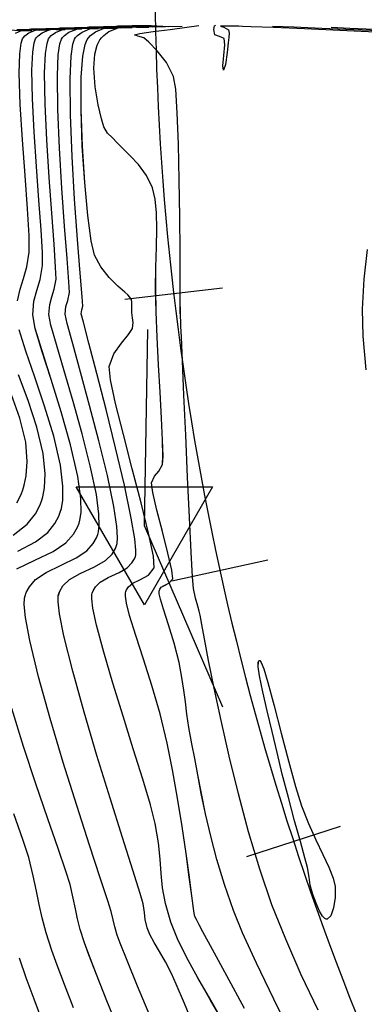
# Model space of a CAD drawing. Units: metres. Extents: x 770843 to 772325, y 8558605 to 8559870.
# Drawn here: x 771257 to 771270, y 8559435 to 8559470 of the extents above; entities that cross this region are included whole.
import ezdxf

# ---------------------------------------------------------------- set-up
doc = ezdxf.new("R2010")
doc.units = ezdxf.units.M
doc.header["$LTSCALE"] = 12.7
doc.header["$MEASUREMENT"] = 0
for name, color, linetype in [('CONT-MJR', 48, 'Continuous'), ('CONT-MNR', 33, 'Continuous'), ('EJE_ESTACA', 7, 'Continuous'), ('EJE_LINEA', 5, 'Continuous'), ('PIS', 5, 'Continuous'), ('TriPI', 1, 'Continuous')]:
    doc.layers.add(name, color=color, linetype=linetype)

# ---------------------------------------------------------------- blocks, each defined once
blk = doc.blocks.new('TRIPI')
at = {"layer": 'TriPI'}
for p, q in [((-1.731, -1.001), (-0.001, 2)), ((-0.001, 2), (1.733, -0.999)), ((1.733, -0.999), (-1.731, -1.001))]:
    blk.add_line(p, q, dxfattribs=at)
blk = doc.blocks.new('*U543')
at = {"layer": 'CONT-MJR', "elevation": 1875, "flags": 128}
blk.add_lwpolyline([(772057.186, 8559162.069), (772058.054, 8559162.033), (772058.728, 8559162.005)], dxfattribs=at)
blk = doc.blocks.new('*U551')
at = {"layer": 'CONT-MNR', "elevation": 1876, "flags": 128}
blk.add_lwpolyline([(772056.729, 8559162.134), (772057.912, 8559162.084), (772059.051, 8559162.036), (772060.049, 8559161.994), (772060.808, 8559161.962)], dxfattribs=at)
blk = doc.blocks.new('*U557')
at = {"layer": 'CONT-MNR', "elevation": 1877, "flags": 128}
for points in [[(772057.481, 8559174.19), (772057.579, 8559172.997), (772057.604, 8559172.034), (772057.546, 8559170.969), (772057.432, 8559169.912)], [(772057.148, 8559162.164), (772058.409, 8559162.11), (772059.67, 8559162.056), (772060.775, 8559162.008), (772061.565, 8559161.975), (772061.883, 8559161.962), (772062.002, 8559161.96), (772062.121, 8559161.96), (772062.347, 8559161.958), (772062.532, 8559161.956), (772062.603, 8559161.951), (772062.66, 8559161.953), (772062.54, 8559161.989), (772062.374, 8559162.087), (772062.348, 8559162.203), (772062.363, 8559162.36), (772062.388, 8559162.55), (772062.422, 8559162.896), (772062.479, 8559163.323), (772062.553, 8559163.528), (772062.573, 8559163.364), (772062.542, 8559163.002), (772062.509, 8559162.621), (772062.524, 8559162.4), (772062.692, 8559162.328), (772062.858, 8559162.266), (772062.895, 8559162.07), (772062.878, 8559161.943), (772062.836, 8559161.921)]]:
    blk.add_lwpolyline(points, dxfattribs=at)
blk = doc.blocks.new('*U559')
at = {"layer": 'CONT-MNR', "elevation": 1877, "flags": 128}
blk.add_lwpolyline([(772058.869, 8559193.756), (772058.897, 8559193.756), (772058.954, 8559193.734), (772059.035, 8559193.653), (772059.138, 8559193.474), (772059.26, 8559193.182), (772059.376, 8559192.872), (772059.471, 8559192.54), (772059.508, 8559192.263), (772059.568, 8559191.917), (772059.66, 8559191.568), (772059.819, 8559190.987), (772060.022, 8559190.249), (772060.244, 8559189.426), (772060.461, 8559188.591), (772060.648, 8559187.816), (772060.822, 8559187.076), (772061, 8559186.337), (772061.158, 8559185.657), (772061.272, 8559185.092), (772061.316, 8559184.764), (772061.313, 8559184.608), (772061.292, 8559184.554), (772061.274, 8559184.544), (772061.256, 8559184.549), (772061.21, 8559184.615), (772061.121, 8559184.837), (772060.972, 8559185.323), (772060.747, 8559186.155), (772060.498, 8559187.126), (772060.242, 8559188.122), (772059.996, 8559189.027), (772059.78, 8559189.725), (772059.534, 8559190.353), (772059.274, 8559190.931), (772059.022, 8559191.453), (772058.806, 8559191.909), (772058.649, 8559192.29), (772058.578, 8559192.587), (772058.58, 8559192.98), (772058.636, 8559193.351), (772058.736, 8559193.633)], close=True, dxfattribs=at)
blk = doc.blocks.new('*U562')
at = {"layer": 'CONT-MNR', "elevation": 1878, "flags": 128}
blk.add_lwpolyline([(772059.189, 8559196.995), (772059.786, 8559195.736), (772060.341, 8559194.473), (772060.828, 8559193.239), (772061.259, 8559191.979), (772061.659, 8559190.645), (772062.025, 8559189.286), (772062.353, 8559187.949), (772062.64, 8559186.682), (772062.884, 8559185.533), (772063.081, 8559184.549), (772063.227, 8559183.778), (772063.32, 8559183.267), (772063.357, 8559183.065), (772063.385, 8559182.925), (772063.413, 8559182.784), (772063.467, 8559182.609), (772063.551, 8559182.324), (772063.626, 8559181.977), (772063.655, 8559181.569), (772063.703, 8559180.681), (772063.762, 8559179.451), (772063.829, 8559178.018), (772063.896, 8559176.52), (772063.959, 8559175.096), (772064.012, 8559173.884), (772064.049, 8559173.024), (772064.065, 8559172.652), (772064.074, 8559172.458), (772064.081, 8559172.304), (772064.088, 8559172.109), (772064.091, 8559171.781), (772064.093, 8559171.035), (772064.099, 8559169.985), (772064.11, 8559168.747), (772064.128, 8559167.434), (772064.157, 8559166.163), (772064.198, 8559165.047), (772064.254, 8559164.202), (772064.327, 8559163.742), (772064.581, 8559163.25), (772064.907, 8559162.832), (772065.21, 8559162.528), (772065.391, 8559162.376), (772065.6, 8559162.309), (772065.715, 8559162.268), (772065.525, 8559162.221), (772065.055, 8559162.15), (772064.452, 8559162.07), (772063.862, 8559161.995), (772063.43, 8559161.937)], dxfattribs=at)
blk = doc.blocks.new('*U566')
at = {"layer": 'CONT-MNR', "elevation": 1879, "flags": 128}
blk.add_lwpolyline([(772060.054, 8559198.052), (772060.766, 8559196.607), (772061.384, 8559195.317), (772061.873, 8559194.245), (772062.199, 8559193.451), (772062.52, 8559192.521), (772062.788, 8559191.633), (772063.009, 8559190.794), (772063.191, 8559190.008), (772063.341, 8559189.282), (772063.467, 8559188.62), (772063.576, 8559188.028), (772063.676, 8559187.511), (772063.782, 8559186.935), (772063.854, 8559186.452), (772063.908, 8559186.021), (772063.961, 8559185.599), (772064.031, 8559185.145), (772064.133, 8559184.618), (772064.308, 8559183.928), (772064.507, 8559183.277), (772064.69, 8559182.714), (772064.795, 8559182.359), (772064.836, 8559182.165), (772064.841, 8559182.075), (772064.835, 8559182.044), (772064.818, 8559182.002), (772064.766, 8559181.937), (772064.657, 8559181.869), (772064.497, 8559181.793), (772064.354, 8559181.637), (772064.387, 8559181.326), (772064.529, 8559180.717), (772064.725, 8559179.956), (772064.923, 8559179.187), (772065.071, 8559178.558), (772065.115, 8559178.213), (772065.008, 8559177.978), (772064.848, 8559177.804), (772064.721, 8559177.566), (772064.705, 8559177.27), (772064.72, 8559176.695), (772064.757, 8559175.913), (772064.807, 8559174.994), (772064.862, 8559174.01), (772064.913, 8559173.032), (772064.952, 8559172.13), (772064.965, 8559171.311), (772064.956, 8559170.539), (772064.939, 8559169.823), (772064.929, 8559169.174), (772064.938, 8559168.6), (772064.983, 8559168.111), (772065.077, 8559167.717), (772065.297, 8559167.269), (772065.578, 8559166.886), (772065.873, 8559166.568), (772066.136, 8559166.314), (772066.319, 8559166.125), (772066.514, 8559165.924), (772066.676, 8559165.768), (772066.805, 8559165.543), (772066.894, 8559165.256), (772067.015, 8559164.752), (772067.123, 8559164.12), (772067.17, 8559163.452), (772067.132, 8559162.952), (772067.043, 8559162.628), (772066.95, 8559162.447), (772066.892, 8559162.368), (772066.813, 8559162.286), (772066.63, 8559162.151), (772066.302, 8559162.015), (772065.798, 8559161.932), (772065.13, 8559161.928), (772064.507, 8559161.962), (772064.024, 8559161.954)], dxfattribs=at)
blk = doc.blocks.new('*U570')
at = {"layer": 'CONT-MJR', "elevation": 1880, "flags": 128}
blk.add_lwpolyline([(772061.806, 8559196.938), (772062.439, 8559195.771), (772062.946, 8559194.837), (772063.288, 8559194.208), (772063.423, 8559193.959), (772063.519, 8559193.77), (772063.57, 8559193.664), (772063.587, 8559193.603), (772063.601, 8559193.541), (772063.622, 8559193.374), (772063.679, 8559192.927), (772063.768, 8559192.254), (772063.886, 8559191.413), (772064.028, 8559190.459), (772064.19, 8559189.449), (772064.368, 8559188.438), (772064.558, 8559187.483), (772064.811, 8559186.447), (772065.103, 8559185.438), (772065.402, 8559184.493), (772065.675, 8559183.649), (772065.892, 8559182.944), (772066.004, 8559182.503), (772066.04, 8559182.257), (772066.038, 8559182.138), (772066.029, 8559182.092), (772066.003, 8559182.026), (772065.929, 8559181.915), (772065.777, 8559181.79), (772065.53, 8559181.668), (772065.226, 8559181.508), (772065.021, 8559181.241), (772065.048, 8559180.823), (772065.218, 8559180.011), (772065.483, 8559178.934), (772065.798, 8559177.72), (772066.116, 8559176.498), (772066.389, 8559175.397), (772066.571, 8559174.545), (772066.615, 8559174.072), (772066.45, 8559173.621), (772066.186, 8559173.24), (772065.93, 8559172.936), (772065.791, 8559172.717), (772065.769, 8559172.512), (772065.792, 8559172.337), (772065.815, 8559172.152), (772065.817, 8559171.954), (772065.818, 8559171.79), (772065.828, 8559171.693), (772065.886, 8559171.608), (772065.957, 8559171.527), (772066.068, 8559171.432), (772066.312, 8559171.217), (772066.618, 8559170.909), (772066.919, 8559170.531), (772067.144, 8559170.109), (772067.256, 8559169.597), (772067.376, 8559168.692), (772067.487, 8559167.526), (772067.574, 8559166.229), (772067.621, 8559164.933), (772067.61, 8559163.77), (772067.551, 8559163.023), (772067.47, 8559162.614), (772067.398, 8559162.429), (772067.355, 8559162.366), (772067.28, 8559162.287), (772067.105, 8559162.158), (772066.792, 8559162.029), (772066.312, 8559161.949), (772065.674, 8559161.946), (772065.079, 8559161.978), (772064.618, 8559161.971)], dxfattribs=at)
blk = doc.blocks.new('*U574')
at = {"layer": 'CONT-MNR', "elevation": 1881, "flags": 128}
blk.add_lwpolyline([(772062.501, 8559197.512), (772063.009, 8559196.64), (772063.47, 8559195.84), (772063.868, 8559195.111), (772064.192, 8559194.454), (772064.428, 8559193.865), (772064.619, 8559193.199), (772064.719, 8559192.64), (772064.768, 8559192.132), (772064.803, 8559191.618), (772064.862, 8559191.042), (772064.984, 8559190.349), (772065.155, 8559189.684), (772065.425, 8559188.773), (772065.761, 8559187.694), (772066.127, 8559186.527), (772066.49, 8559185.351), (772066.815, 8559184.245), (772067.068, 8559183.289), (772067.196, 8559182.684), (772067.237, 8559182.352), (772067.234, 8559182.197), (772067.223, 8559182.141), (772067.192, 8559182.059), (772067.109, 8559181.917), (772066.939, 8559181.75), (772066.656, 8559181.583), (772066.269, 8559181.407), (772065.983, 8559181.24), (772065.809, 8559181.071), (772065.721, 8559180.928), (772065.688, 8559180.845), (772065.676, 8559180.787), (772065.67, 8559180.61), (772065.708, 8559180.212), (772065.833, 8559179.474), (772066.078, 8559178.303), (772066.39, 8559176.973), (772066.729, 8559175.605), (772067.059, 8559174.321), (772067.341, 8559173.243), (772067.538, 8559172.494), (772067.612, 8559172.195), (772067.588, 8559172.06), (772067.558, 8559171.925), (772067.583, 8559171.593), (772067.652, 8559170.755), (772067.747, 8559169.55), (772067.848, 8559168.117), (772067.939, 8559166.593), (772067.999, 8559165.118), (772068.012, 8559163.829), (772067.975, 8559163.025), (772067.914, 8559162.601), (772067.854, 8559162.421), (772067.819, 8559162.364), (772067.747, 8559162.289), (772067.58, 8559162.166), (772067.282, 8559162.043), (772066.825, 8559161.967), (772066.217, 8559161.964), (772065.651, 8559161.995), (772065.212, 8559161.987)], dxfattribs=at)
blk = doc.blocks.new('*U577')
at = {"layer": 'CONT-MNR', "elevation": 1882, "flags": 128}
blk.add_lwpolyline([(772063.544, 8559197.705), (772063.942, 8559196.757), (772064.233, 8559196.067), (772064.401, 8559195.692), (772064.622, 8559195.276), (772064.833, 8559194.907), (772065.021, 8559194.583), (772065.172, 8559194.303), (772065.274, 8559194.067), (772065.345, 8559193.77), (772065.365, 8559193.522), (772065.409, 8559193.214), (772065.521, 8559192.841), (772065.781, 8559192.016), (772066.151, 8559190.85), (772066.589, 8559189.45), (772067.055, 8559187.923), (772067.51, 8559186.379), (772067.914, 8559184.926), (772068.227, 8559183.671), (772068.384, 8559182.883), (772068.434, 8559182.454), (772068.43, 8559182.258), (772068.416, 8559182.19), (772068.375, 8559182.08), (772068.263, 8559181.889), (772068.036, 8559181.664), (772067.656, 8559181.44), (772067.136, 8559181.204), (772066.752, 8559180.979), (772066.517, 8559180.753), (772066.4, 8559180.561), (772066.356, 8559180.45), (772066.337, 8559180.376), (772066.322, 8559180.18), (772066.346, 8559179.773), (772066.454, 8559179.057), (772066.684, 8559177.957), (772066.984, 8559176.725), (772067.315, 8559175.465), (772067.639, 8559174.28), (772067.918, 8559173.273), (772068.114, 8559172.549), (772068.188, 8559172.209), (772068.156, 8559171.936), (772068.088, 8559171.719), (772068.034, 8559171.444), (772068.053, 8559171.063), (772068.115, 8559170.232), (772068.204, 8559169.078), (772068.302, 8559167.724), (772068.389, 8559166.297), (772068.449, 8559164.922), (772068.463, 8559163.725), (772068.43, 8559162.978), (772068.372, 8559162.584), (772068.316, 8559162.415), (772068.282, 8559162.362), (772068.214, 8559162.291), (772068.056, 8559162.174), (772067.773, 8559162.057), (772067.338, 8559161.985), (772066.761, 8559161.982), (772066.223, 8559162.011), (772065.806, 8559162.004)], dxfattribs=at)
blk = doc.blocks.new('*U579')
at = {"layer": 'CONT-MNR', "elevation": 1883, "flags": 128}
blk.add_lwpolyline([(772065.14, 8559197.273), (772065.61, 8559196.139), (772065.977, 8559195.231), (772066.224, 8559194.606), (772066.334, 8559194.319), (772066.424, 8559194.024), (772066.475, 8559193.782), (772066.544, 8559193.479), (772066.663, 8559193.107), (772066.936, 8559192.283), (772067.32, 8559191.116), (772067.774, 8559189.71), (772068.255, 8559188.173), (772068.721, 8559186.611), (772069.132, 8559185.13), (772069.445, 8559183.837), (772069.597, 8559183.009), (772069.639, 8559182.544), (772069.628, 8559182.321), (772069.61, 8559182.239), (772069.568, 8559182.122), (772069.457, 8559181.916), (772069.236, 8559181.664), (772068.863, 8559181.405), (772068.33, 8559181.149), (772067.793, 8559180.893), (772067.414, 8559180.633), (772067.185, 8559180.378), (772067.068, 8559180.171), (772067.023, 8559180.054), (772066.999, 8559179.965), (772066.973, 8559179.748), (772066.984, 8559179.333), (772067.076, 8559178.638), (772067.29, 8559177.606), (772067.578, 8559176.47), (772067.9, 8559175.317), (772068.219, 8559174.23), (772068.495, 8559173.296), (772068.689, 8559172.598), (772068.764, 8559172.223), (772068.734, 8559171.87), (772068.658, 8559171.595), (772068.572, 8559171.319), (772068.511, 8559170.963), (772068.523, 8559170.539), (772068.579, 8559169.718), (772068.663, 8559168.615), (772068.755, 8559167.341), (772068.84, 8559166.009), (772068.899, 8559164.732), (772068.915, 8559163.623), (772068.884, 8559162.932), (772068.83, 8559162.567), (772068.778, 8559162.41), (772068.746, 8559162.36), (772068.681, 8559162.292), (772068.531, 8559162.182), (772068.263, 8559162.07), (772067.851, 8559162.002), (772067.305, 8559162), (772066.795, 8559162.027), (772066.4, 8559162.021)], dxfattribs=at)
blk = doc.blocks.new('*U582')
at = {"layer": 'CONT-MNR', "elevation": 1884, "flags": 128}
for points in [[(772066.241, 8559197.785), (772066.7, 8559196.662), (772067.07, 8559195.724), (772067.339, 8559195.019), (772067.494, 8559194.596), (772067.647, 8559194.126), (772067.744, 8559193.745), (772067.817, 8559193.391), (772067.897, 8559193.003), (772068.012, 8559192.52), (772068.161, 8559192.05), (772068.438, 8559191.243), (772068.807, 8559190.18), (772069.229, 8559188.941), (772069.668, 8559187.606), (772070.086, 8559186.254)], [(772069.905, 8559181.284), (772069.263, 8559180.977), (772068.617, 8559180.668), (772068.16, 8559180.355), (772067.885, 8559180.049), (772067.745, 8559179.799), (772067.69, 8559179.658), (772067.658, 8559179.541), (772067.621, 8559179.269), (772067.629, 8559178.775), (772067.738, 8559177.989), (772067.993, 8559176.87), (772068.327, 8559175.689), (772068.684, 8559174.54), (772069.009, 8559173.518), (772069.247, 8559172.719), (772069.34, 8559172.237), (772069.298, 8559171.745), (772069.192, 8559171.363), (772069.072, 8559170.978), (772068.987, 8559170.482), (772068.993, 8559170.014), (772069.043, 8559169.204), (772069.121, 8559168.152), (772069.209, 8559166.957), (772069.291, 8559165.72), (772069.349, 8559164.541), (772069.366, 8559163.521), (772069.339, 8559162.887), (772069.289, 8559162.55), (772069.239, 8559162.405), (772069.209, 8559162.358), (772069.148, 8559162.294), (772069.006, 8559162.189), (772068.753, 8559162.084), (772068.364, 8559162.02), (772067.848, 8559162.017), (772067.367, 8559162.044), (772066.994, 8559162.038)]]:
    blk.add_lwpolyline(points, dxfattribs=at)
blk = doc.blocks.new('*U584')
at = {"layer": 'CONT-MJR', "elevation": 1885, "flags": 128}
for points in [[(772067.888, 8559196.917), (772068.211, 8559196.083), (772068.467, 8559195.393), (772068.654, 8559194.873), (772068.864, 8559194.236), (772069.008, 8559193.708), (772069.113, 8559193.234), (772069.209, 8559192.756), (772069.322, 8559192.217), (772069.481, 8559191.561), (772069.686, 8559190.915), (772070.014, 8559190.002)], [(772069.866, 8559180.656), (772069.239, 8559180.324), (772068.807, 8559179.983), (772068.547, 8559179.66), (772068.412, 8559179.404), (772068.357, 8559179.262), (772068.319, 8559179.129), (772068.271, 8559178.835), (772068.263, 8559178.336), (772068.355, 8559177.583), (772068.594, 8559176.553), (772068.916, 8559175.487), (772069.266, 8559174.455), (772069.587, 8559173.526), (772069.823, 8559172.768)], [(772069.881, 8559171.731), (772069.786, 8559171.318), (772069.663, 8559170.941), (772069.545, 8559170.526), (772069.464, 8559170), (772069.466, 8559169.404), (772069.523, 8559168.455), (772069.61, 8559167.279), (772069.704, 8559166), (772069.781, 8559164.743), (772069.818, 8559163.634), (772069.801, 8559162.936), (772069.754, 8559162.565), (772069.704, 8559162.406), (772069.673, 8559162.356), (772069.615, 8559162.295), (772069.482, 8559162.197), (772069.244, 8559162.098), (772068.878, 8559162.038), (772068.392, 8559162.035), (772067.939, 8559162.06), (772067.588, 8559162.054)]]:
    blk.add_lwpolyline(points, dxfattribs=at)
blk = doc.blocks.new('*U585')
at = {"layer": 'CONT-MNR', "elevation": 1886, "flags": 128}
for points in [[(772068.975, 8559197.433), (772069.292, 8559196.602), (772069.569, 8559195.839), (772069.815, 8559195.149)], [(772070.034, 8559180.081), (772069.539, 8559179.692), (772069.241, 8559179.322), (772069.087, 8559179.029), (772069.025, 8559178.866), (772068.98, 8559178.716), (772068.92, 8559178.401), (772068.898, 8559177.896), (772068.973, 8559177.177), (772069.195, 8559176.235), (772069.505, 8559175.285), (772069.848, 8559174.37)], [(772069.957, 8559162.205), (772069.734, 8559162.112), (772069.391, 8559162.056), (772068.936, 8559162.053), (772068.511, 8559162.076), (772068.182, 8559162.071)]]:
    blk.add_lwpolyline(points, dxfattribs=at)
blk = doc.blocks.new('*U586')
at = {"layer": 'CONT-MNR', "elevation": 1887, "flags": 128}
for points in [[(772069.9, 8559178.925), (772069.752, 8559178.631), (772069.692, 8559178.47), (772069.641, 8559178.304), (772069.57, 8559177.968), (772069.532, 8559177.457), (772069.59, 8559176.772), (772069.796, 8559175.918), (772070.095, 8559175.083)], [(772069.904, 8559162.073), (772069.479, 8559162.071), (772069.083, 8559162.093), (772068.776, 8559162.088)]]:
    blk.add_lwpolyline(points, dxfattribs=at)
blk = doc.blocks.new('*U587')
at = {"layer": 'CONT-MNR', "elevation": 1888, "flags": 128}
blk.add_lwpolyline([(772070.22, 8559162.084), (772069.742, 8559162.105), (772069.37, 8559162.104)], dxfattribs=at)
blk = doc.blocks.new('*U222')
at = {"layer": 'CONT-MJR', "elevation": 1875, "flags": 128}
blk.add_lwpolyline([(772057.186, 8559162.069), (772058.054, 8559162.033), (772058.728, 8559162.005)], dxfattribs=at)
blk = doc.blocks.new('*U230')
at = {"layer": 'CONT-MNR', "elevation": 1876, "flags": 128}
blk.add_lwpolyline([(772056.729, 8559162.134), (772057.912, 8559162.084), (772059.051, 8559162.036), (772060.049, 8559161.994), (772060.808, 8559161.962)], dxfattribs=at)
blk = doc.blocks.new('*U236')
at = {"layer": 'CONT-MNR', "elevation": 1877, "flags": 128}
for points in [[(772057.481, 8559174.19), (772057.579, 8559172.997), (772057.604, 8559172.034), (772057.546, 8559170.969), (772057.432, 8559169.912)], [(772057.148, 8559162.164), (772058.409, 8559162.11), (772059.67, 8559162.056), (772060.775, 8559162.008), (772061.565, 8559161.975), (772061.883, 8559161.962), (772062.002, 8559161.96), (772062.121, 8559161.96), (772062.347, 8559161.958), (772062.532, 8559161.956), (772062.603, 8559161.951), (772062.66, 8559161.953), (772062.54, 8559161.989), (772062.374, 8559162.087), (772062.348, 8559162.203), (772062.363, 8559162.36), (772062.388, 8559162.55), (772062.422, 8559162.896), (772062.479, 8559163.323), (772062.553, 8559163.528), (772062.573, 8559163.364), (772062.542, 8559163.002), (772062.509, 8559162.621), (772062.524, 8559162.4), (772062.692, 8559162.328), (772062.858, 8559162.266), (772062.895, 8559162.07), (772062.878, 8559161.943), (772062.836, 8559161.921)]]:
    blk.add_lwpolyline(points, dxfattribs=at)
blk = doc.blocks.new('*U238')
at = {"layer": 'CONT-MNR', "elevation": 1877, "flags": 128}
blk.add_lwpolyline([(772058.869, 8559193.756), (772058.897, 8559193.756), (772058.954, 8559193.734), (772059.035, 8559193.653), (772059.138, 8559193.474), (772059.26, 8559193.182), (772059.376, 8559192.872), (772059.471, 8559192.54), (772059.508, 8559192.263), (772059.568, 8559191.917), (772059.66, 8559191.568), (772059.819, 8559190.987), (772060.022, 8559190.249), (772060.244, 8559189.426), (772060.461, 8559188.591), (772060.648, 8559187.816), (772060.822, 8559187.076), (772061, 8559186.337), (772061.158, 8559185.657), (772061.272, 8559185.092), (772061.316, 8559184.764), (772061.313, 8559184.608), (772061.292, 8559184.554), (772061.274, 8559184.544), (772061.256, 8559184.549), (772061.21, 8559184.615), (772061.121, 8559184.837), (772060.972, 8559185.323), (772060.747, 8559186.155), (772060.498, 8559187.126), (772060.242, 8559188.122), (772059.996, 8559189.027), (772059.78, 8559189.725), (772059.534, 8559190.353), (772059.274, 8559190.931), (772059.022, 8559191.453), (772058.806, 8559191.909), (772058.649, 8559192.29), (772058.578, 8559192.587), (772058.58, 8559192.98), (772058.636, 8559193.351), (772058.736, 8559193.633)], close=True, dxfattribs=at)
blk = doc.blocks.new('*U241')
at = {"layer": 'CONT-MNR', "elevation": 1878, "flags": 128}
blk.add_lwpolyline([(772059.189, 8559196.995), (772059.786, 8559195.736), (772060.341, 8559194.473), (772060.828, 8559193.239), (772061.259, 8559191.979), (772061.659, 8559190.645), (772062.025, 8559189.286), (772062.353, 8559187.949), (772062.64, 8559186.682), (772062.884, 8559185.533), (772063.081, 8559184.549), (772063.227, 8559183.778), (772063.32, 8559183.267), (772063.357, 8559183.065), (772063.385, 8559182.925), (772063.413, 8559182.784), (772063.467, 8559182.609), (772063.551, 8559182.324), (772063.626, 8559181.977), (772063.655, 8559181.569), (772063.703, 8559180.681), (772063.762, 8559179.451), (772063.829, 8559178.018), (772063.896, 8559176.52), (772063.959, 8559175.096), (772064.012, 8559173.884), (772064.049, 8559173.024), (772064.065, 8559172.652), (772064.074, 8559172.458), (772064.081, 8559172.304), (772064.088, 8559172.109), (772064.091, 8559171.781), (772064.093, 8559171.035), (772064.099, 8559169.985), (772064.11, 8559168.747), (772064.128, 8559167.434), (772064.157, 8559166.163), (772064.198, 8559165.047), (772064.254, 8559164.202), (772064.327, 8559163.742), (772064.581, 8559163.25), (772064.907, 8559162.832), (772065.21, 8559162.528), (772065.391, 8559162.376), (772065.6, 8559162.309), (772065.715, 8559162.268), (772065.525, 8559162.221), (772065.055, 8559162.15), (772064.452, 8559162.07), (772063.862, 8559161.995), (772063.43, 8559161.937)], dxfattribs=at)
blk = doc.blocks.new('*U245')
at = {"layer": 'CONT-MNR', "elevation": 1879, "flags": 128}
blk.add_lwpolyline([(772060.054, 8559198.052), (772060.766, 8559196.607), (772061.384, 8559195.317), (772061.873, 8559194.245), (772062.199, 8559193.451), (772062.52, 8559192.521), (772062.788, 8559191.633), (772063.009, 8559190.794), (772063.191, 8559190.008), (772063.341, 8559189.282), (772063.467, 8559188.62), (772063.576, 8559188.028), (772063.676, 8559187.511), (772063.782, 8559186.935), (772063.854, 8559186.452), (772063.908, 8559186.021), (772063.961, 8559185.599), (772064.031, 8559185.145), (772064.133, 8559184.618), (772064.308, 8559183.928), (772064.507, 8559183.277), (772064.69, 8559182.714), (772064.795, 8559182.359), (772064.836, 8559182.165), (772064.841, 8559182.075), (772064.835, 8559182.044), (772064.818, 8559182.002), (772064.766, 8559181.937), (772064.657, 8559181.869), (772064.497, 8559181.793), (772064.354, 8559181.637), (772064.387, 8559181.326), (772064.529, 8559180.717), (772064.725, 8559179.956), (772064.923, 8559179.187), (772065.071, 8559178.558), (772065.115, 8559178.213), (772065.008, 8559177.978), (772064.848, 8559177.804), (772064.721, 8559177.566), (772064.705, 8559177.27), (772064.72, 8559176.695), (772064.757, 8559175.913), (772064.807, 8559174.994), (772064.862, 8559174.01), (772064.913, 8559173.032), (772064.952, 8559172.13), (772064.965, 8559171.311), (772064.956, 8559170.539), (772064.939, 8559169.823), (772064.929, 8559169.174), (772064.938, 8559168.6), (772064.983, 8559168.111), (772065.077, 8559167.717), (772065.297, 8559167.269), (772065.578, 8559166.886), (772065.873, 8559166.568), (772066.136, 8559166.314), (772066.319, 8559166.125), (772066.514, 8559165.924), (772066.676, 8559165.768), (772066.805, 8559165.543), (772066.894, 8559165.256), (772067.015, 8559164.752), (772067.123, 8559164.12), (772067.17, 8559163.452), (772067.132, 8559162.952), (772067.043, 8559162.628), (772066.95, 8559162.447), (772066.892, 8559162.368), (772066.813, 8559162.286), (772066.63, 8559162.151), (772066.302, 8559162.015), (772065.798, 8559161.932), (772065.13, 8559161.928), (772064.507, 8559161.962), (772064.024, 8559161.954)], dxfattribs=at)
blk = doc.blocks.new('*U249')
at = {"layer": 'CONT-MJR', "elevation": 1880, "flags": 128}
blk.add_lwpolyline([(772061.806, 8559196.938), (772062.439, 8559195.771), (772062.946, 8559194.837), (772063.288, 8559194.208), (772063.423, 8559193.959), (772063.519, 8559193.77), (772063.57, 8559193.664), (772063.587, 8559193.603), (772063.601, 8559193.541), (772063.622, 8559193.374), (772063.679, 8559192.927), (772063.768, 8559192.254), (772063.886, 8559191.413), (772064.028, 8559190.459), (772064.19, 8559189.449), (772064.368, 8559188.438), (772064.558, 8559187.483), (772064.811, 8559186.447), (772065.103, 8559185.438), (772065.402, 8559184.493), (772065.675, 8559183.649), (772065.892, 8559182.944), (772066.004, 8559182.503), (772066.04, 8559182.257), (772066.038, 8559182.138), (772066.029, 8559182.092), (772066.003, 8559182.026), (772065.929, 8559181.915), (772065.777, 8559181.79), (772065.53, 8559181.668), (772065.226, 8559181.508), (772065.021, 8559181.241), (772065.048, 8559180.823), (772065.218, 8559180.011), (772065.483, 8559178.934), (772065.798, 8559177.72), (772066.116, 8559176.498), (772066.389, 8559175.397), (772066.571, 8559174.545), (772066.615, 8559174.072), (772066.45, 8559173.621), (772066.186, 8559173.24), (772065.93, 8559172.936), (772065.791, 8559172.717), (772065.769, 8559172.512), (772065.792, 8559172.337), (772065.815, 8559172.152), (772065.817, 8559171.954), (772065.818, 8559171.79), (772065.828, 8559171.693), (772065.886, 8559171.608), (772065.957, 8559171.527), (772066.068, 8559171.432), (772066.312, 8559171.217), (772066.618, 8559170.909), (772066.919, 8559170.531), (772067.144, 8559170.109), (772067.256, 8559169.597), (772067.376, 8559168.692), (772067.487, 8559167.526), (772067.574, 8559166.229), (772067.621, 8559164.933), (772067.61, 8559163.77), (772067.551, 8559163.023), (772067.47, 8559162.614), (772067.398, 8559162.429), (772067.355, 8559162.366), (772067.28, 8559162.287), (772067.105, 8559162.158), (772066.792, 8559162.029), (772066.312, 8559161.949), (772065.674, 8559161.946), (772065.079, 8559161.978), (772064.618, 8559161.971)], dxfattribs=at)
blk = doc.blocks.new('*U253')
at = {"layer": 'CONT-MNR', "elevation": 1881, "flags": 128}
blk.add_lwpolyline([(772062.501, 8559197.512), (772063.009, 8559196.64), (772063.47, 8559195.84), (772063.868, 8559195.111), (772064.192, 8559194.454), (772064.428, 8559193.865), (772064.619, 8559193.199), (772064.719, 8559192.64), (772064.768, 8559192.132), (772064.803, 8559191.618), (772064.862, 8559191.042), (772064.984, 8559190.349), (772065.155, 8559189.684), (772065.425, 8559188.773), (772065.761, 8559187.694), (772066.127, 8559186.527), (772066.49, 8559185.351), (772066.815, 8559184.245), (772067.068, 8559183.289), (772067.196, 8559182.684), (772067.237, 8559182.352), (772067.234, 8559182.197), (772067.223, 8559182.141), (772067.192, 8559182.059), (772067.109, 8559181.917), (772066.939, 8559181.75), (772066.656, 8559181.583), (772066.269, 8559181.407), (772065.983, 8559181.24), (772065.809, 8559181.071), (772065.721, 8559180.928), (772065.688, 8559180.845), (772065.676, 8559180.787), (772065.67, 8559180.61), (772065.708, 8559180.212), (772065.833, 8559179.474), (772066.078, 8559178.303), (772066.39, 8559176.973), (772066.729, 8559175.605), (772067.059, 8559174.321), (772067.341, 8559173.243), (772067.538, 8559172.494), (772067.612, 8559172.195), (772067.588, 8559172.06), (772067.558, 8559171.925), (772067.583, 8559171.593), (772067.652, 8559170.755), (772067.747, 8559169.55), (772067.848, 8559168.117), (772067.939, 8559166.593), (772067.999, 8559165.118), (772068.012, 8559163.829), (772067.975, 8559163.025), (772067.914, 8559162.601), (772067.854, 8559162.421), (772067.819, 8559162.364), (772067.747, 8559162.289), (772067.58, 8559162.166), (772067.282, 8559162.043), (772066.825, 8559161.967), (772066.217, 8559161.964), (772065.651, 8559161.995), (772065.212, 8559161.987)], dxfattribs=at)
blk = doc.blocks.new('*U256')
at = {"layer": 'CONT-MNR', "elevation": 1882, "flags": 128}
blk.add_lwpolyline([(772063.544, 8559197.705), (772063.942, 8559196.757), (772064.233, 8559196.067), (772064.401, 8559195.692), (772064.622, 8559195.276), (772064.833, 8559194.907), (772065.021, 8559194.583), (772065.172, 8559194.303), (772065.274, 8559194.067), (772065.345, 8559193.77), (772065.365, 8559193.522), (772065.409, 8559193.214), (772065.521, 8559192.841), (772065.781, 8559192.016), (772066.151, 8559190.85), (772066.589, 8559189.45), (772067.055, 8559187.923), (772067.51, 8559186.379), (772067.914, 8559184.926), (772068.227, 8559183.671), (772068.384, 8559182.883), (772068.434, 8559182.454), (772068.43, 8559182.258), (772068.416, 8559182.19), (772068.375, 8559182.08), (772068.263, 8559181.889), (772068.036, 8559181.664), (772067.656, 8559181.44), (772067.136, 8559181.204), (772066.752, 8559180.979), (772066.517, 8559180.753), (772066.4, 8559180.561), (772066.356, 8559180.45), (772066.337, 8559180.376), (772066.322, 8559180.18), (772066.346, 8559179.773), (772066.454, 8559179.057), (772066.684, 8559177.957), (772066.984, 8559176.725), (772067.315, 8559175.465), (772067.639, 8559174.28), (772067.918, 8559173.273), (772068.114, 8559172.549), (772068.188, 8559172.209), (772068.156, 8559171.936), (772068.088, 8559171.719), (772068.034, 8559171.444), (772068.053, 8559171.063), (772068.115, 8559170.232), (772068.204, 8559169.078), (772068.302, 8559167.724), (772068.389, 8559166.297), (772068.449, 8559164.922), (772068.463, 8559163.725), (772068.43, 8559162.978), (772068.372, 8559162.584), (772068.316, 8559162.415), (772068.282, 8559162.362), (772068.214, 8559162.291), (772068.056, 8559162.174), (772067.773, 8559162.057), (772067.338, 8559161.985), (772066.761, 8559161.982), (772066.223, 8559162.011), (772065.806, 8559162.004)], dxfattribs=at)
blk = doc.blocks.new('*U258')
at = {"layer": 'CONT-MNR', "elevation": 1883, "flags": 128}
blk.add_lwpolyline([(772065.14, 8559197.273), (772065.61, 8559196.139), (772065.977, 8559195.231), (772066.224, 8559194.606), (772066.334, 8559194.319), (772066.424, 8559194.024), (772066.475, 8559193.782), (772066.544, 8559193.479), (772066.663, 8559193.107), (772066.936, 8559192.283), (772067.32, 8559191.116), (772067.774, 8559189.71), (772068.255, 8559188.173), (772068.721, 8559186.611), (772069.132, 8559185.13), (772069.445, 8559183.837), (772069.597, 8559183.009), (772069.639, 8559182.544), (772069.628, 8559182.321), (772069.61, 8559182.239), (772069.568, 8559182.122), (772069.457, 8559181.916), (772069.236, 8559181.664), (772068.863, 8559181.405), (772068.33, 8559181.149), (772067.793, 8559180.893), (772067.414, 8559180.633), (772067.185, 8559180.378), (772067.068, 8559180.171), (772067.023, 8559180.054), (772066.999, 8559179.965), (772066.973, 8559179.748), (772066.984, 8559179.333), (772067.076, 8559178.638), (772067.29, 8559177.606), (772067.578, 8559176.47), (772067.9, 8559175.317), (772068.219, 8559174.23), (772068.495, 8559173.296), (772068.689, 8559172.598), (772068.764, 8559172.223), (772068.734, 8559171.87), (772068.658, 8559171.595), (772068.572, 8559171.319), (772068.511, 8559170.963), (772068.523, 8559170.539), (772068.579, 8559169.718), (772068.663, 8559168.615), (772068.755, 8559167.341), (772068.84, 8559166.009), (772068.899, 8559164.732), (772068.915, 8559163.623), (772068.884, 8559162.932), (772068.83, 8559162.567), (772068.778, 8559162.41), (772068.746, 8559162.36), (772068.681, 8559162.292), (772068.531, 8559162.182), (772068.263, 8559162.07), (772067.851, 8559162.002), (772067.305, 8559162), (772066.795, 8559162.027), (772066.4, 8559162.021)], dxfattribs=at)
blk = doc.blocks.new('*U261')
at = {"layer": 'CONT-MNR', "elevation": 1884, "flags": 128}
for points in [[(772066.241, 8559197.785), (772066.7, 8559196.662), (772067.07, 8559195.724), (772067.339, 8559195.019), (772067.494, 8559194.596), (772067.647, 8559194.126), (772067.744, 8559193.745), (772067.817, 8559193.391), (772067.897, 8559193.003), (772068.012, 8559192.52), (772068.161, 8559192.05), (772068.438, 8559191.243), (772068.807, 8559190.18), (772069.229, 8559188.941), (772069.668, 8559187.606), (772070.086, 8559186.254)], [(772069.905, 8559181.284), (772069.263, 8559180.977), (772068.617, 8559180.668), (772068.16, 8559180.355), (772067.885, 8559180.049), (772067.745, 8559179.799), (772067.69, 8559179.658), (772067.658, 8559179.541), (772067.621, 8559179.269), (772067.629, 8559178.775), (772067.738, 8559177.989), (772067.993, 8559176.87), (772068.327, 8559175.689), (772068.684, 8559174.54), (772069.009, 8559173.518), (772069.247, 8559172.719), (772069.34, 8559172.237), (772069.298, 8559171.745), (772069.192, 8559171.363), (772069.072, 8559170.978), (772068.987, 8559170.482), (772068.993, 8559170.014), (772069.043, 8559169.204), (772069.121, 8559168.152), (772069.209, 8559166.957), (772069.291, 8559165.72), (772069.349, 8559164.541), (772069.366, 8559163.521), (772069.339, 8559162.887), (772069.289, 8559162.55), (772069.239, 8559162.405), (772069.209, 8559162.358), (772069.148, 8559162.294), (772069.006, 8559162.189), (772068.753, 8559162.084), (772068.364, 8559162.02), (772067.848, 8559162.017), (772067.367, 8559162.044), (772066.994, 8559162.038)]]:
    blk.add_lwpolyline(points, dxfattribs=at)
blk = doc.blocks.new('*U263')
at = {"layer": 'CONT-MJR', "elevation": 1885, "flags": 128}
for points in [[(772067.888, 8559196.917), (772068.211, 8559196.083), (772068.467, 8559195.393), (772068.654, 8559194.873), (772068.864, 8559194.236), (772069.008, 8559193.708), (772069.113, 8559193.234), (772069.209, 8559192.756), (772069.322, 8559192.217), (772069.481, 8559191.561), (772069.686, 8559190.915), (772070.014, 8559190.002)], [(772069.866, 8559180.656), (772069.239, 8559180.324), (772068.807, 8559179.983), (772068.547, 8559179.66), (772068.412, 8559179.404), (772068.357, 8559179.262), (772068.319, 8559179.129), (772068.271, 8559178.835), (772068.263, 8559178.336), (772068.355, 8559177.583), (772068.594, 8559176.553), (772068.916, 8559175.487), (772069.266, 8559174.455), (772069.587, 8559173.526), (772069.823, 8559172.768)], [(772069.881, 8559171.731), (772069.786, 8559171.318), (772069.663, 8559170.941), (772069.545, 8559170.526), (772069.464, 8559170), (772069.466, 8559169.404), (772069.523, 8559168.455), (772069.61, 8559167.279), (772069.704, 8559166), (772069.781, 8559164.743), (772069.818, 8559163.634), (772069.801, 8559162.936), (772069.754, 8559162.565), (772069.704, 8559162.406), (772069.673, 8559162.356), (772069.615, 8559162.295), (772069.482, 8559162.197), (772069.244, 8559162.098), (772068.878, 8559162.038), (772068.392, 8559162.035), (772067.939, 8559162.06), (772067.588, 8559162.054)]]:
    blk.add_lwpolyline(points, dxfattribs=at)
blk = doc.blocks.new('*U264')
at = {"layer": 'CONT-MNR', "elevation": 1886, "flags": 128}
for points in [[(772068.975, 8559197.433), (772069.292, 8559196.602), (772069.569, 8559195.839), (772069.815, 8559195.149)], [(772070.034, 8559180.081), (772069.539, 8559179.692), (772069.241, 8559179.322), (772069.087, 8559179.029), (772069.025, 8559178.866), (772068.98, 8559178.716), (772068.92, 8559178.401), (772068.898, 8559177.896), (772068.973, 8559177.177), (772069.195, 8559176.235), (772069.505, 8559175.285), (772069.848, 8559174.37)], [(772069.957, 8559162.205), (772069.734, 8559162.112), (772069.391, 8559162.056), (772068.936, 8559162.053), (772068.511, 8559162.076), (772068.182, 8559162.071)]]:
    blk.add_lwpolyline(points, dxfattribs=at)
blk = doc.blocks.new('*U265')
at = {"layer": 'CONT-MNR', "elevation": 1887, "flags": 128}
for points in [[(772069.9, 8559178.925), (772069.752, 8559178.631), (772069.692, 8559178.47), (772069.641, 8559178.304), (772069.57, 8559177.968), (772069.532, 8559177.457), (772069.59, 8559176.772), (772069.796, 8559175.918), (772070.095, 8559175.083)], [(772069.904, 8559162.073), (772069.479, 8559162.071), (772069.083, 8559162.093), (772068.776, 8559162.088)]]:
    blk.add_lwpolyline(points, dxfattribs=at)
blk = doc.blocks.new('*U266')
at = {"layer": 'CONT-MNR', "elevation": 1888, "flags": 128}
blk.add_lwpolyline([(772070.22, 8559162.084), (772069.742, 8559162.105), (772069.37, 8559162.104)], dxfattribs=at)

msp = doc.modelspace()

# ---------------------------------------------------------------- linework, layer by layer
at = {"layer": 'CONT-MJR', "flags": 128}
for points, elevation in [([(771257.387, 8559460.486), (771257.482, 8559460.899), (771257.605, 8559461.276), (771257.724, 8559461.691), (771257.805, 8559462.217), (771257.802, 8559462.813), (771257.746, 8559463.762), (771257.658, 8559464.938), (771257.564, 8559466.217), (771257.487, 8559467.474), (771257.451, 8559468.583), (771257.468, 8559469.281), (771257.514, 8559469.652), (771257.565, 8559469.811), (771257.596, 8559469.861), (771257.654, 8559469.922), (771257.787, 8559470.02), (771258.025, 8559470.119), (771258.391, 8559470.179), (771258.877, 8559470.182), (771259.33, 8559470.157), (771259.681, 8559470.163)], 1885), ([(771265.463, 8559435.279), (771264.83, 8559436.446), (771264.322, 8559437.38), (771263.981, 8559438.009), (771263.846, 8559438.258), (771263.75, 8559438.447), (771263.699, 8559438.553), (771263.682, 8559438.614), (771263.668, 8559438.676), (771263.647, 8559438.843), (771263.59, 8559439.29), (771263.5, 8559439.963), (771263.383, 8559440.804), (771263.241, 8559441.758), (771263.079, 8559442.768), (771262.901, 8559443.779), (771262.711, 8559444.734), (771262.458, 8559445.77), (771262.166, 8559446.779), (771261.867, 8559447.724), (771261.593, 8559448.568), (771261.376, 8559449.273), (771261.265, 8559449.714), (771261.228, 8559449.96), (771261.23, 8559450.079), (771261.24, 8559450.125), (771261.266, 8559450.191), (771261.34, 8559450.302), (771261.492, 8559450.427), (771261.739, 8559450.549), (771262.043, 8559450.709), (771262.248, 8559450.976), (771262.221, 8559451.394), (771262.051, 8559452.206), (771261.785, 8559453.283), (771261.471, 8559454.497), (771261.153, 8559455.719), (771260.88, 8559456.82), (771260.698, 8559457.672), (771260.653, 8559458.145), (771260.819, 8559458.596), (771261.083, 8559458.977), (771261.339, 8559459.281), (771261.478, 8559459.5), (771261.5, 8559459.705), (771261.477, 8559459.88), (771261.454, 8559460.065), (771261.451, 8559460.263), (771261.451, 8559460.427), (771261.441, 8559460.524), (771261.383, 8559460.609), (771261.312, 8559460.69), (771261.201, 8559460.785), (771260.957, 8559461), (771260.651, 8559461.308), (771260.35, 8559461.686), (771260.125, 8559462.108), (771260.013, 8559462.62), (771259.893, 8559463.525), (771259.781, 8559464.691), (771259.694, 8559465.988), (771259.648, 8559467.284), (771259.658, 8559468.447), (771259.718, 8559469.194), (771259.799, 8559469.603), (771259.871, 8559469.788), (771259.913, 8559469.851), (771259.989, 8559469.93), (771260.164, 8559470.059), (771260.477, 8559470.188), (771260.957, 8559470.268), (771261.595, 8559470.271), (771262.19, 8559470.239), (771262.651, 8559470.246)], 1880), ([(771270.083, 8559470.148), (771269.215, 8559470.184), (771268.541, 8559470.212)], 1875), ([(771257.403, 8559451.561), (771258.029, 8559451.893), (771258.462, 8559452.234), (771258.722, 8559452.557), (771258.857, 8559452.813), (771258.911, 8559452.955), (771258.95, 8559453.088), (771258.998, 8559453.382), (771259.005, 8559453.881), (771258.913, 8559454.634), (771258.675, 8559455.664), (771258.353, 8559456.73), (771258.003, 8559457.762), (771257.682, 8559458.691), (771257.446, 8559459.449)], 1885), ([(771259.38, 8559435.3), (771259.058, 8559436.134), (771258.801, 8559436.824), (771258.614, 8559437.344), (771258.404, 8559437.981), (771258.261, 8559438.509), (771258.155, 8559438.983), (771258.06, 8559439.461), (771257.947, 8559440), (771257.788, 8559440.655), (771257.583, 8559441.302), (771257.255, 8559442.215)], 1885)]:
    msp.add_lwpolyline(points, dxfattribs=dict(at, elevation=elevation))
at = {"layer": 'CONT-MNR', "flags": 128}
for points, elevation in [([(771267.215, 8559434.165), (771266.502, 8559435.61), (771265.885, 8559436.9), (771265.396, 8559437.972), (771265.069, 8559438.766), (771264.748, 8559439.696), (771264.481, 8559440.584), (771264.26, 8559441.423), (771264.078, 8559442.209), (771263.927, 8559442.935), (771263.801, 8559443.597), (771263.692, 8559444.189), (771263.593, 8559444.706), (771263.487, 8559445.282), (771263.415, 8559445.765), (771263.361, 8559446.196), (771263.307, 8559446.618), (771263.238, 8559447.072), (771263.136, 8559447.599), (771262.961, 8559448.289), (771262.761, 8559448.94), (771262.579, 8559449.503), (771262.474, 8559449.858), (771262.433, 8559450.052), (771262.428, 8559450.142), (771262.434, 8559450.173), (771262.451, 8559450.215), (771262.503, 8559450.28), (771262.611, 8559450.348), (771262.772, 8559450.424), (771262.915, 8559450.58), (771262.881, 8559450.891), (771262.74, 8559451.5), (771262.544, 8559452.261), (771262.345, 8559453.03), (771262.198, 8559453.659), (771262.154, 8559454.004), (771262.26, 8559454.239), (771262.421, 8559454.413), (771262.547, 8559454.651), (771262.563, 8559454.947), (771262.549, 8559455.522), (771262.512, 8559456.304), (771262.462, 8559457.223), (771262.407, 8559458.207), (771262.356, 8559459.185), (771262.317, 8559460.087), (771262.303, 8559460.906), (771262.312, 8559461.678), (771262.329, 8559462.394), (771262.34, 8559463.043), (771262.33, 8559463.617), (771262.286, 8559464.106), (771262.191, 8559464.5), (771261.972, 8559464.948), (771261.691, 8559465.331), (771261.395, 8559465.649), (771261.133, 8559465.903), (771260.95, 8559466.092), (771260.755, 8559466.293), (771260.593, 8559466.449), (771260.463, 8559466.674), (771260.375, 8559466.961), (771260.253, 8559467.465), (771260.146, 8559468.097), (771260.099, 8559468.765), (771260.137, 8559469.265), (771260.226, 8559469.589), (771260.319, 8559469.77), (771260.377, 8559469.848), (771260.456, 8559469.931), (771260.639, 8559470.066), (771260.967, 8559470.202), (771261.47, 8559470.285), (771262.139, 8559470.289), (771262.762, 8559470.255), (771263.245, 8559470.263)], 1879), ([(771268.08, 8559435.222), (771267.483, 8559436.481), (771266.928, 8559437.744), (771266.44, 8559438.978), (771266.009, 8559440.238), (771265.61, 8559441.572), (771265.244, 8559442.931), (771264.916, 8559444.268), (771264.628, 8559445.535), (771264.385, 8559446.684), (771264.188, 8559447.668), (771264.042, 8559448.439), (771263.949, 8559448.95), (771263.912, 8559449.152), (771263.884, 8559449.292), (771263.855, 8559449.433), (771263.802, 8559449.608), (771263.717, 8559449.893), (771263.643, 8559450.24), (771263.613, 8559450.648), (771263.566, 8559451.536), (771263.506, 8559452.766), (771263.44, 8559454.199), (771263.373, 8559455.697), (771263.31, 8559457.121), (771263.257, 8559458.333), (771263.219, 8559459.193), (771263.203, 8559459.565), (771263.195, 8559459.759), (771263.188, 8559459.913), (771263.18, 8559460.108), (771263.178, 8559460.436), (771263.175, 8559461.182), (771263.17, 8559462.232), (771263.159, 8559463.47), (771263.14, 8559464.783), (771263.112, 8559466.054), (771263.071, 8559467.17), (771263.015, 8559468.015), (771262.942, 8559468.475), (771262.688, 8559468.967), (771262.361, 8559469.385), (771262.059, 8559469.689), (771261.877, 8559469.841), (771261.669, 8559469.908), (771261.553, 8559469.949), (771261.744, 8559469.996), (771262.214, 8559470.067), (771262.817, 8559470.147), (771263.407, 8559470.222), (771263.839, 8559470.28)], 1878), ([(771270.121, 8559470.053), (771268.86, 8559470.107), (771267.598, 8559470.161), (771266.493, 8559470.209), (771265.703, 8559470.242), (771265.386, 8559470.255), (771265.267, 8559470.257), (771265.148, 8559470.257), (771264.922, 8559470.259), (771264.737, 8559470.261), (771264.666, 8559470.266), (771264.609, 8559470.264), (771264.729, 8559470.228), (771264.894, 8559470.13), (771264.921, 8559470.014), (771264.906, 8559469.857), (771264.88, 8559469.667), (771264.847, 8559469.321), (771264.79, 8559468.894), (771264.715, 8559468.689), (771264.695, 8559468.853), (771264.726, 8559469.215), (771264.759, 8559469.596), (771264.745, 8559469.817), (771264.577, 8559469.889), (771264.411, 8559469.951), (771264.374, 8559470.147), (771264.39, 8559470.274), (771264.433, 8559470.296)], 1877), ([(771257.048, 8559470.133), (771257.527, 8559470.112), (771257.899, 8559470.113)], 1888), ([(771257.312, 8559470.012), (771257.535, 8559470.105), (771257.878, 8559470.161), (771258.333, 8559470.164), (771258.758, 8559470.141), (771259.087, 8559470.146)], 1886), ([(771257.363, 8559450.933), (771258.006, 8559451.24), (771258.652, 8559451.549), (771259.108, 8559451.862), (771259.383, 8559452.168), (771259.524, 8559452.418), (771259.579, 8559452.559), (771259.611, 8559452.676), (771259.648, 8559452.948), (771259.64, 8559453.442), (771259.531, 8559454.228), (771259.276, 8559455.347), (771258.942, 8559456.528), (771258.585, 8559457.677), (771258.259, 8559458.699), (771258.022, 8559459.498), (771257.928, 8559459.98), (771257.971, 8559460.472), (771258.077, 8559460.854), (771258.197, 8559461.239), (771258.282, 8559461.735), (771258.276, 8559462.203), (771258.226, 8559463.013), (771258.148, 8559464.065), (771258.059, 8559465.26), (771257.978, 8559466.497), (771257.92, 8559467.676), (771257.903, 8559468.696), (771257.93, 8559469.33), (771257.98, 8559469.667), (771258.03, 8559469.812), (771258.06, 8559469.859), (771258.121, 8559469.923), (771258.262, 8559470.028), (771258.515, 8559470.133), (771258.904, 8559470.197), (771259.42, 8559470.2), (771259.902, 8559470.173), (771260.275, 8559470.179)], 1884), ([(771257.365, 8559470.144), (771257.789, 8559470.146), (771258.186, 8559470.124), (771258.493, 8559470.129)], 1887), ([(771262.129, 8559434.944), (771261.659, 8559436.078), (771261.292, 8559436.986), (771261.044, 8559437.611), (771260.935, 8559437.898), (771260.845, 8559438.193), (771260.794, 8559438.435), (771260.725, 8559438.738), (771260.605, 8559439.11), (771260.333, 8559439.934), (771259.949, 8559441.101), (771259.495, 8559442.507), (771259.014, 8559444.044), (771258.547, 8559445.606), (771258.136, 8559447.087), (771257.824, 8559448.38), (771257.672, 8559449.208), (771257.629, 8559449.673), (771257.64, 8559449.896), (771257.658, 8559449.978), (771257.701, 8559450.095), (771257.811, 8559450.301), (771258.033, 8559450.553), (771258.405, 8559450.812), (771258.939, 8559451.068), (771259.476, 8559451.324), (771259.855, 8559451.584), (771260.084, 8559451.839), (771260.2, 8559452.046), (771260.246, 8559452.163), (771260.27, 8559452.252), (771260.295, 8559452.469), (771260.285, 8559452.884), (771260.193, 8559453.579), (771259.978, 8559454.611), (771259.691, 8559455.747), (771259.368, 8559456.9), (771259.05, 8559457.987), (771258.774, 8559458.921), (771258.579, 8559459.619), (771258.505, 8559459.994), (771258.535, 8559460.347), (771258.611, 8559460.622), (771258.697, 8559460.898), (771258.758, 8559461.254), (771258.746, 8559461.678), (771258.69, 8559462.499), (771258.606, 8559463.602), (771258.513, 8559464.876), (771258.429, 8559466.208), (771258.37, 8559467.485), (771258.354, 8559468.594), (771258.385, 8559469.285), (771258.438, 8559469.65), (771258.491, 8559469.807), (771258.523, 8559469.857), (771258.588, 8559469.925), (771258.738, 8559470.035), (771259.006, 8559470.147), (771259.418, 8559470.215), (771259.964, 8559470.217), (771260.474, 8559470.19), (771260.869, 8559470.196)], 1883), ([(771263.725, 8559434.512), (771263.327, 8559435.46), (771263.035, 8559436.15), (771262.867, 8559436.525), (771262.647, 8559436.941), (771262.436, 8559437.31), (771262.248, 8559437.634), (771262.096, 8559437.914), (771261.995, 8559438.15), (771261.924, 8559438.447), (771261.904, 8559438.695), (771261.86, 8559439.003), (771261.748, 8559439.376), (771261.487, 8559440.201), (771261.118, 8559441.367), (771260.68, 8559442.767), (771260.213, 8559444.294), (771259.758, 8559445.838), (771259.354, 8559447.291), (771259.042, 8559448.546), (771258.885, 8559449.334), (771258.835, 8559449.763), (771258.838, 8559449.959), (771258.852, 8559450.027), (771258.894, 8559450.137), (771259.005, 8559450.328), (771259.233, 8559450.553), (771259.613, 8559450.777), (771260.133, 8559451.013), (771260.517, 8559451.238), (771260.751, 8559451.464), (771260.869, 8559451.656), (771260.913, 8559451.767), (771260.931, 8559451.841), (771260.947, 8559452.037), (771260.923, 8559452.444), (771260.814, 8559453.16), (771260.584, 8559454.26), (771260.285, 8559455.492), (771259.954, 8559456.752), (771259.63, 8559457.937), (771259.351, 8559458.944), (771259.155, 8559459.668), (771259.081, 8559460.008), (771259.112, 8559460.281), (771259.181, 8559460.498), (771259.235, 8559460.773), (771259.216, 8559461.154), (771259.153, 8559461.985), (771259.064, 8559463.139), (771258.967, 8559464.493), (771258.88, 8559465.92), (771258.82, 8559467.295), (771258.806, 8559468.492), (771258.839, 8559469.239), (771258.897, 8559469.633), (771258.953, 8559469.802), (771258.986, 8559469.855), (771259.055, 8559469.926), (771259.213, 8559470.043), (771259.496, 8559470.16), (771259.931, 8559470.232), (771260.508, 8559470.235), (771261.046, 8559470.206), (771261.463, 8559470.213)], 1882), ([(771264.767, 8559434.705), (771264.259, 8559435.577), (771263.799, 8559436.377), (771263.4, 8559437.106), (771263.076, 8559437.763), (771262.841, 8559438.352), (771262.65, 8559439.018), (771262.55, 8559439.577), (771262.501, 8559440.085), (771262.466, 8559440.599), (771262.407, 8559441.175), (771262.285, 8559441.868), (771262.114, 8559442.533), (771261.843, 8559443.444), (771261.508, 8559444.523), (771261.142, 8559445.69), (771260.779, 8559446.866), (771260.454, 8559447.972), (771260.2, 8559448.928), (771260.072, 8559449.533), (771260.032, 8559449.865), (771260.035, 8559450.02), (771260.046, 8559450.076), (771260.077, 8559450.158), (771260.16, 8559450.3), (771260.33, 8559450.467), (771260.612, 8559450.634), (771260.999, 8559450.81), (771261.286, 8559450.977), (771261.46, 8559451.146), (771261.547, 8559451.289), (771261.58, 8559451.372), (771261.593, 8559451.43), (771261.598, 8559451.607), (771261.56, 8559452.005), (771261.436, 8559452.743), (771261.19, 8559453.914), (771260.879, 8559455.244), (771260.54, 8559456.612), (771260.21, 8559457.896), (771259.928, 8559458.974), (771259.731, 8559459.723), (771259.657, 8559460.022), (771259.68, 8559460.157), (771259.711, 8559460.292), (771259.686, 8559460.624), (771259.617, 8559461.462), (771259.522, 8559462.667), (771259.42, 8559464.1), (771259.33, 8559465.624), (771259.269, 8559467.099), (771259.257, 8559468.388), (771259.294, 8559469.192), (771259.355, 8559469.616), (771259.414, 8559469.796), (771259.45, 8559469.853), (771259.522, 8559469.928), (771259.688, 8559470.051), (771259.986, 8559470.174), (771260.444, 8559470.25), (771261.051, 8559470.253), (771261.618, 8559470.222), (771262.057, 8559470.23)], 1881), ([(771270.539, 8559470.083), (771269.357, 8559470.133), (771268.217, 8559470.181), (771267.219, 8559470.223), (771266.461, 8559470.255)], 1876), ([(771269.787, 8559458.027), (771269.69, 8559459.22), (771269.665, 8559460.183), (771269.723, 8559461.248), (771269.837, 8559462.305)], 1877), ([(771257.235, 8559452.136), (771257.729, 8559452.525), (771258.027, 8559452.895), (771258.182, 8559453.188), (771258.244, 8559453.351), (771258.289, 8559453.501), (771258.348, 8559453.816), (771258.371, 8559454.321), (771258.296, 8559455.04), (771258.074, 8559455.982), (771257.763, 8559456.932), (771257.421, 8559457.847)], 1886), ([(771257.369, 8559453.292), (771257.516, 8559453.586), (771257.577, 8559453.747), (771257.628, 8559453.913), (771257.699, 8559454.249), (771257.737, 8559454.76), (771257.679, 8559455.445), (771257.473, 8559456.299), (771257.174, 8559457.133)], 1887), ([(771261.028, 8559434.432), (771260.569, 8559435.555), (771260.199, 8559436.493), (771259.93, 8559437.197), (771259.774, 8559437.621), (771259.622, 8559438.091), (771259.525, 8559438.472), (771259.451, 8559438.826), (771259.372, 8559439.213), (771259.256, 8559439.697), (771259.108, 8559440.167), (771258.83, 8559440.974), (771258.462, 8559442.037), (771258.04, 8559443.276), (771257.601, 8559444.611), (771257.182, 8559445.963)], 1884), ([(771258.294, 8559434.784), (771257.977, 8559435.615), (771257.699, 8559436.378), (771257.454, 8559437.068)], 1886)]:
    msp.add_lwpolyline(points, dxfattribs=dict(at, elevation=elevation))
at = {"layer": 'CONT-MNR', "elevation": 1877, "flags": 128}
msp.add_lwpolyline([(771268.4, 8559438.461), (771268.371, 8559438.461), (771268.315, 8559438.483), (771268.234, 8559438.564), (771268.13, 8559438.743), (771268.008, 8559439.035), (771267.893, 8559439.345), (771267.798, 8559439.677), (771267.76, 8559439.954), (771267.7, 8559440.299), (771267.609, 8559440.649), (771267.45, 8559441.23), (771267.247, 8559441.968), (771267.024, 8559442.791), (771266.807, 8559443.626), (771266.621, 8559444.401), (771266.447, 8559445.141), (771266.269, 8559445.88), (771266.111, 8559446.56), (771265.996, 8559447.125), (771265.952, 8559447.453), (771265.955, 8559447.609), (771265.977, 8559447.663), (771265.994, 8559447.673), (771266.013, 8559447.668), (771266.059, 8559447.602), (771266.147, 8559447.38), (771266.297, 8559446.894), (771266.521, 8559446.062), (771266.771, 8559445.091), (771267.027, 8559444.095), (771267.273, 8559443.19), (771267.489, 8559442.492), (771267.734, 8559441.864), (771267.995, 8559441.286), (771268.247, 8559440.764), (771268.463, 8559440.308), (771268.619, 8559439.927), (771268.69, 8559439.63), (771268.689, 8559439.237), (771268.632, 8559438.866), (771268.533, 8559438.584)], close=True, dxfattribs=at)
at = {"layer": 'EJE_ESTACA'}
for p, q in [((771261.203, 8559460.539), (771264.68, 8559460.942)), ((771262.878, 8559450.507), (771266.297, 8559451.255)), ((771265.545, 8559440.692), (771268.873, 8559441.778))]:
    msp.add_line(p, q, dxfattribs=at)
at = {"layer": 'EJE_LINEA'}
msp.add_arc((771362.276, 8559472.254), 100, 178.95833, 203.36111, dxfattribs=at)
at = {"layer": 'PIS'}
for q in [(771262.027, 8559459.454), (771264.675, 8559446.029)]:
    msp.add_line((771261.9, 8559452.455), q, dxfattribs=at)

# ---------------------------------------------------------------- block references
at = {"xscale": 1.399999999906868, "yscale": 1.399999998509884, "zscale": 1.4, "rotation": 180}
msp.add_blockref('TRIPI', (771261.9, 8559452.455), dxfattribs=at)
at = {"layer": 'CONT-MJR', "rotation": 180}
for name in ['*U584', '*U263', '*U263', '*U570', '*U249', '*U249', '*U543', '*U222', '*U222']:
    msp.add_blockref(name, (1543327.269, 17118632.217), dxfattribs=at)
at = {"layer": 'CONT-MNR', "rotation": 180}
for name in ['*U566', '*U245', '*U245', '*U562', '*U241', '*U241', '*U557', '*U236', '*U236', '*U587', '*U266', '*U266', '*U586', '*U265', '*U265', '*U585', '*U264', '*U264', '*U582', '*U261', '*U261', '*U579', '*U258', '*U258', '*U577', '*U256', '*U256', '*U574', '*U253', '*U253', '*U551', '*U230', '*U230', '*U559', '*U238', '*U238']:
    msp.add_blockref(name, (1543327.269, 17118632.217), dxfattribs=at)

doc.saveas('drawing.dxf')
